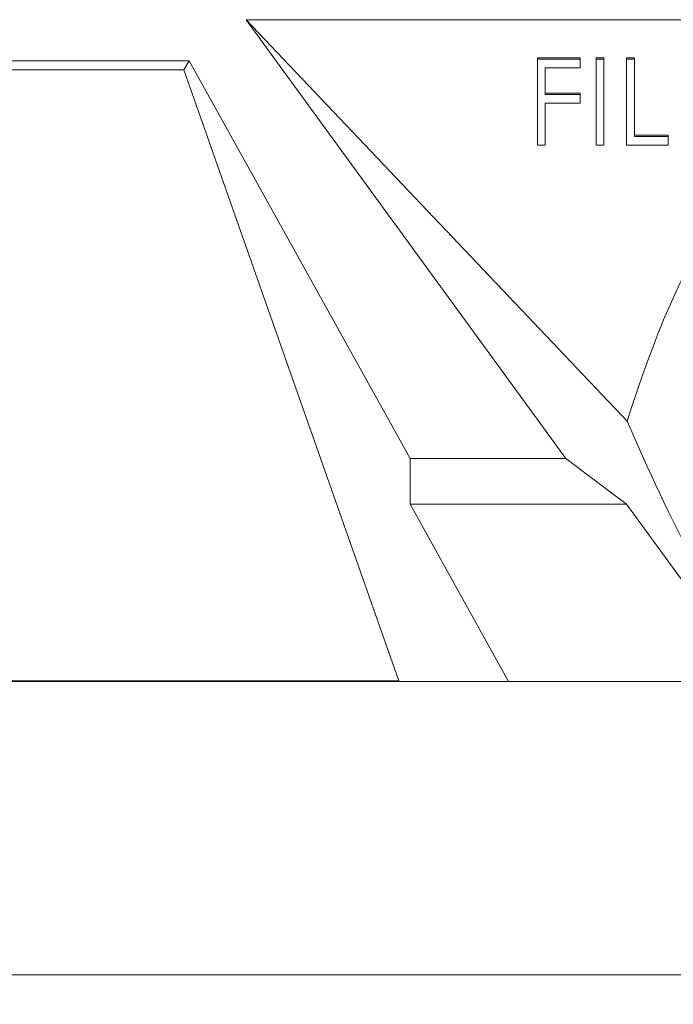
# Model space of a CAD drawing. Units: millimetres. Extents: x -10 to 577, y -14 to 361.
# Drawn here: x 175 to 197, y 191 to 224 of the extents above; entities that cross this region are included whole.
import ezdxf

# ---------------------------------------------------------------- set-up
doc = ezdxf.new("R2010")
doc.units = ezdxf.units.MM
doc.layers.add('THICK_LINE', color=7, linetype='Continuous', lineweight=15)
doc.styles.add('SLDTEXTSTYLE0', font='TXT', dxfattribs={"width": 0.7})
doc.dimstyles.new('SLDDIMSTYLE0', dxfattribs={"dimtxt": 5, "dimasz": 3.3, "dimexe": 0, "dimexo": 0.0625, "dimgap": 1.25, "dimtad": 1, "dimlfac": 5, "dimrnd": 1e-09, "dimzin": 12, "dimdsep": 46, "dimtxsty": 'SLDTEXTSTYLE0', "dimsah": 1, "dimcen": 0.09, "dimadec": 0, "dimazin": 3, "dimtfac": 1, "dimtofl": 0, "dimtmove": 0, "dimatfit": 3, "dimfxl": 0, "dimfrac": 2, "dimtolj": 1, "dimtzin": 12, "dimarcsym": 0})

# ---------------------------------------------------------------- blocks, each defined once
blk = doc.blocks.new('_D_1')
at = {"layer": 'THICK_LINE'}
for p, q in [((49.784, 201.84), (49.784, 190.84)), ((250.384, 201.84), (250.384, 190.84)), ((49.784, 191.84), (250.384, 191.84))]:
    blk.add_line(p, q, dxfattribs=at)
for points in [[(49.784, 191.84), (53.084, 191.34), (53.084, 192.34)], [(250.384, 191.84), (247.084, 192.34), (247.084, 191.34)]]:
    blk.add_solid(points, dxfattribs=at)
at = {"layer": 'THICK_LINE', "insert": (139.601, 198.285), "char_height": 5, "attachment_point": 1, "style": 'SLDTEXTSTYLE0'}
blk.add_mtext('1003', dxfattribs=at)

msp = doc.modelspace()

# ---------------------------------------------------------------- linework, layer by layer
at = {"color": 7, "linetype": 'Continuous', "lineweight": 15}
for p, q in [((221.4847, 224.3885), (182.3976, 224.3885)), ((182.3976, 224.3885), (193.2959, 209.4396)), ((195.3882, 210.7108), (182.3976, 224.3885)), ((180.4481, 222.9885), (172.4481, 222.9885)), ((180.2694, 222.6846), (180.4481, 222.9885)), ((187.9821, 209.4396), (180.4481, 222.9885)), ((193.7873, 223.0887), (192.3257, 223.0887)), ((192.3257, 223.0472), (192.3257, 223.0887)), ((193.7873, 223.0472), (192.3257, 223.0472)), ((192.3257, 223.0472), (192.3257, 220.1127)), ((193.7873, 223.0472), (193.7873, 223.0887)), ((193.7873, 222.7462), (193.7873, 223.0472)), ((194.595, 223.0887), (194.3257, 223.0887)), ((194.3257, 223.0472), (194.3257, 223.0887)), ((194.595, 223.0472), (194.3257, 223.0472)), ((194.3257, 223.0472), (194.3257, 220.1127)), ((194.595, 223.0472), (194.595, 223.0887)), ((194.595, 220.1127), (194.595, 223.0472)), ((195.6334, 223.0887), (195.3642, 223.0887)), ((195.3642, 223.0472), (195.3642, 223.0887)), ((195.6334, 223.0472), (195.3642, 223.0472)), ((195.3642, 223.0472), (195.3642, 220.1127)), ((195.6334, 223.0472), (195.6334, 223.0887)), ((195.6334, 220.4137), (195.6334, 223.0472)), ((172.6269, 222.6846), (180.2694, 222.6846)), ((180.2694, 222.6846), (187.6, 201.8581)), ((192.595, 222.7462), (193.7873, 222.7462)), ((192.595, 221.8433), (192.595, 222.7462)), ((193.7873, 221.8849), (192.595, 221.8849)), ((193.7873, 221.8433), (192.595, 221.8433)), ((193.7873, 221.8433), (193.7873, 221.8849)), ((193.7873, 221.5423), (193.7873, 221.8433)), ((192.595, 221.5423), (193.7873, 221.5423)), ((192.595, 220.1127), (192.595, 221.5423)), ((196.7873, 220.4553), (195.6334, 220.4553)), ((196.7873, 220.4137), (196.7873, 220.4553)), ((192.3257, 220.1127), (192.595, 220.1127)), ((194.3257, 220.1127), (194.595, 220.1127)), ((195.3642, 220.1127), (196.7873, 220.1127)), ((196.7873, 220.4137), (195.6334, 220.4137)), ((196.7873, 220.1127), (196.7873, 220.4137)), ((187.9821, 209.4396), (193.2959, 209.4396)), ((187.9821, 209.4396), (187.9848, 207.8808)), ((195.3669, 207.8808), (193.2959, 209.4396)), ((187.9848, 207.8808), (195.3669, 207.8808)), ((187.9848, 207.8808), (191.3441, 201.8396)), ((197.3251, 205.1948), (195.3669, 207.8808)), ((187.6314, 201.8396), (165.2649, 201.8396)), ((187.6, 201.8581), (165.2963, 201.8581)), ((187.6, 201.8581), (187.6314, 201.8396)), ((191.3441, 201.8396), (187.6314, 201.8396)), ((191.3441, 201.8396), (212.5382, 201.8396))]:
    msp.add_line(p, q, dxfattribs=at)
for centre, major_axis, ratio, start_param, end_param in [((201.9411, 165.1101), (0, 55.0442), 0.2125566, 0.0323514, 0.5944843), ((201.9411, 215.5283), (-9.1125, 22.9518), 0.3197328, 1.6542883, 1.8750558)]:
    msp.add_ellipse(centre, major_axis=major_axis, ratio=ratio, start_param=start_param, end_param=end_param, dxfattribs=at)

# ---------------------------------------------------------------- dimensions: what is measured, and where the dimension line sits
at = {"layer": 'THICK_LINE'}
dim = msp.add_linear_dim(base=(250.3836, 191.8396), p1=(49.7836, 201.8396), p2=(250.3836, 201.8396), dimstyle='SLDDIMSTYLE0', dxfattribs=at)
dim.commit()
dim.dimension.update_dxf_attribs({"geometry": '_D_1', "text_midpoint": (146.3299, 191.8396), "dimtype": 160})

doc.saveas('drawing.dxf')
